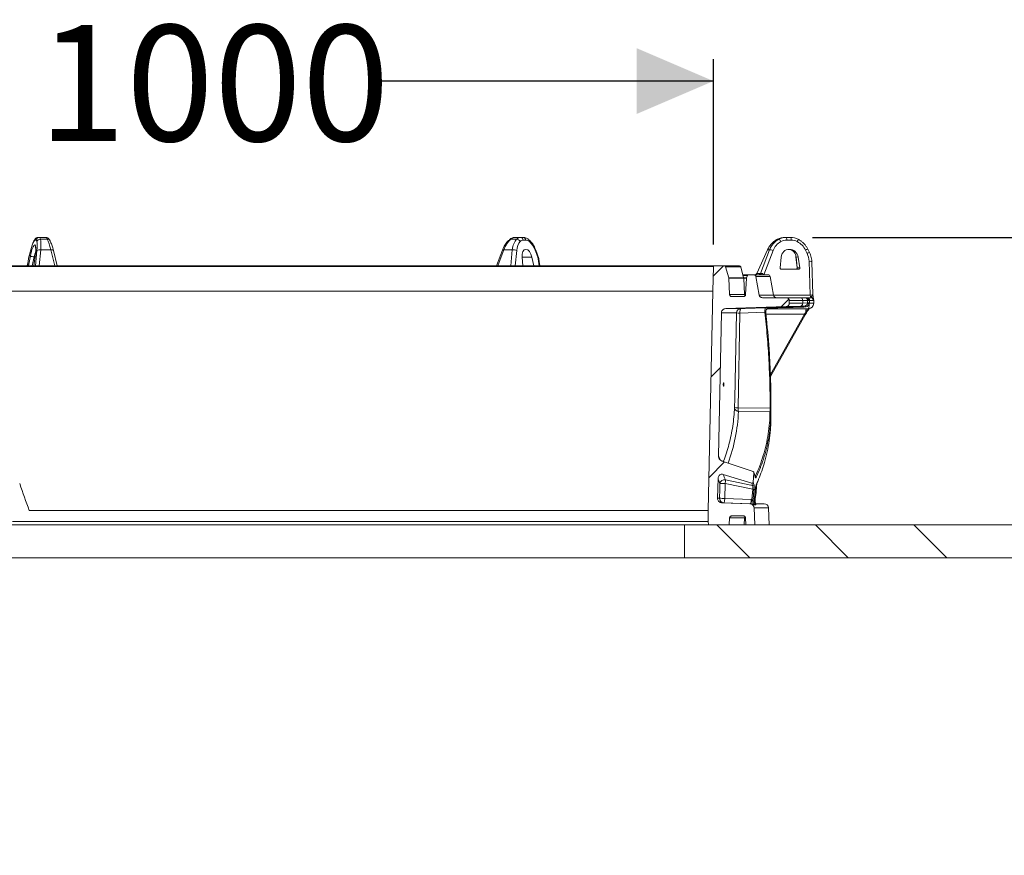
# Model space of a CAD drawing. Units: millimetres. Extents: x 165 to 5769, y 884 to 3793.
# Drawn here: x 1312 to 2210, y 3031 to 3793 of the extents above; entities that cross this region are included whole.
import ezdxf

# ---------------------------------------------------------------- set-up
doc = ezdxf.new("R2010")
doc.units = ezdxf.units.MM
doc.header["$LTSCALE"] = 20
doc.layers.add('MAßLINIE_MAßZEICHNUNGEN', color=7, linetype='Continuous')
doc.styles.add('SLDTEXTSTYLE0', font='TXT', dxfattribs={"width": 0.7})
doc.dimstyles.new('SLDDIMSTYLE0', dxfattribs={"dimtxt": 105.833333, "dimasz": 70, "dimexe": 0, "dimexo": 0.0625, "dimgap": 26.458333, "dimtad": 0, "dimdec": 0, "dimrnd": 1e-09, "dimzin": 12, "dimdsep": 46, "dimtxsty": 'SLDTEXTSTYLE0', "dimsah": 1, "dimcen": 0.09, "dimadec": 0, "dimazin": 3, "dimtfac": 1, "dimtdec": 0, "dimtofl": 0, "dimtmove": 0, "dimatfit": 3, "dimfxl": 0, "dimfrac": 2, "dimtolj": 1, "dimtzin": 12, "dimarcsym": 0})

# ---------------------------------------------------------------- blocks, each defined once
blk = doc.blocks.new('SW_HATCH_0')
at = {"color": 0, "linetype": 'Continuous', "lineweight": 18}
for p, q in [((1177.11, 279.08), (1186.55, 288.53)), ((1239.11, 251.28), (1246.07, 258.24)), ((1175.15, 187.32), (1183.55, 195.72)), ((1173.26, 95.63), (1187.39, 109.76)), ((1210.47, 22.32), (1180.47, 52.32)), ((1300.27, 22.32), (1270.27, 52.32)), ((1390.08, 22.32), (1360.08, 52.32))]:
    blk.add_line(p, q, dxfattribs=at)
blk = doc.blocks.new('_D_6')
at = {"layer": 'MAßLINIE_MAßZEICHNUNGEN', "color": 7}
for p, q in [((941.35, 3587.75), (941.35, 3756.84)), ((1944.44, 3587.75), (1944.44, 3756.84)), ((941.35, 3736.84), (1177.15, 3736.84)), ((1944.44, 3736.84), (1636.61, 3736.84))]:
    blk.add_line(p, q, dxfattribs=at)
for points in [[(941.35, 3736.84), (1011.35, 3706.84), (1011.35, 3766.84)], [(1944.44, 3736.84), (1874.44, 3766.84), (1874.44, 3706.84)]]:
    blk.add_solid(points, dxfattribs=at)
at = {"layer": 'MAßLINIE_MAßZEICHNUNGEN', "color": 7, "char_height": 105.833, "attachment_point": 1, "style": 'SLDTEXTSTYLE0'}
for s, insert in [('%%c', (1177.15, 3787.91)), ('1000', (1328.71, 3787.91))]:
    blk.add_mtext(s, dxfattribs=dict(at, insert=insert))
blk = doc.blocks.new('_D_7')
at = {"layer": 'MAßLINIE_MAßZEICHNUNGEN', "color": 7}
for p, q in [((2034.84, 3594.24), (2955.2, 3594.24)), ((2935.2, 3594.24), (2935.2, 2511.78)), ((2935.2, 1172.03), (2935.2, 2195.45)), ((2408.12, 1172.03), (2955.2, 1172.03))]:
    blk.add_line(p, q, dxfattribs=at)
for points in [[(2935.2, 3594.24), (2905.2, 3524.24), (2965.2, 3524.24)], [(2935.2, 1172.03), (2965.2, 1242.03), (2905.2, 1242.03)]]:
    blk.add_solid(points, dxfattribs=at)
at = {"layer": 'MAßLINIE_MAßZEICHNUNGEN', "color": 7, "insert": (2878.54, 2195.45), "char_height": 105.833, "attachment_point": 1, "rotation": 90, "style": 'SLDTEXTSTYLE0'}
blk.add_mtext('2422', dxfattribs=at)

msp = doc.modelspace()

# ---------------------------------------------------------------- linework, layer by layer
at = {"color": 7, "linetype": 'Continuous', "lineweight": 18}
for p, q in [((1326.79, 3591.76), (1326.01, 3591.76)), ((1328.91, 3594.24), (1329.69, 3594.24)), ((1329.69, 3594.24), (1335.55, 3594.24)), ((1337.09, 3592.57), (1330.78, 3592.57)), ((1764.9, 3592.57), (1759.57, 3592.57)), ((1763.6, 3594.24), (1768.55, 3594.24)), ((1768.55, 3594.24), (1770.86, 3594.24)), ((1773.31, 3591.76), (1771, 3591.76)), ((2004.09, 3592.57), (2002.86, 3592.57)), ((2009.65, 3594.24), (2010.79, 3594.24)), ((2010.79, 3594.24), (2014.84, 3594.24)), ((2015.4, 3591.76), (2011.35, 3591.76)), ((2021.65, 3592.57), (2021.63, 3592.57)), ((1321.98, 3582.97), (1321.17, 3579.85)), ((1321.99, 3582.73), (1321.17, 3579.61)), ((1326.36, 3568.24), (1327.65, 3582.2)), ((1331.07, 3582.86), (1329.73, 3568.24)), ((1340.24, 3582.86), (1331.07, 3582.86)), ((1343.95, 3568.24), (1340.24, 3582.86)), ((1346.22, 3568.24), (1342.62, 3582.42)), ((1752.07, 3582.76), (1746.5, 3568.24)), ((1753.32, 3582.86), (1747.72, 3568.24)), ((1761.06, 3582.86), (1753.32, 3582.86)), ((1759.73, 3568.24), (1761.06, 3582.86)), ((1765.06, 3582.2), (1763.78, 3568.24)), ((1783.1, 3579.61), (1781.83, 3582.73)), ((1783.43, 3580.22), (1782.16, 3583.34)), ((1993.71, 3582.92), (1984.03, 3561.41)), ((1993.73, 3582.86), (1984.09, 3561.45)), ((1987.32, 3561.45), (1995.51, 3582.86)), ((1998.79, 3582.2), (1990.37, 3560.24)), ((1993.73, 3582.86), (1993.71, 3582.92)), ((1995.51, 3582.86), (1993.73, 3582.86)), ((2029.89, 3579.61), (2028.36, 3582.73)), ((2032.02, 3580.42), (2030.49, 3583.53)), ((1319.86, 3568.24), (1321.67, 3577.3)), ((1324.98, 3576.38), (1323.35, 3568.24)), ((1326.06, 3577.21), (1324.75, 3568.24)), ((1326.13, 3577.3), (1324.81, 3568.24)), ((1324.98, 3576.38), (1325.94, 3576.38)), ((1326.13, 3577.3), (1326.06, 3577.21)), ((1769.95, 3576.36), (1778.87, 3576.29)), ((1769.95, 3576.29), (1770.58, 3568.24)), ((1780.6, 3568.24), (1778.87, 3576.29)), ((2006.07, 3576.29), (2005.21, 3566.37)), ((2019.68, 3576.46), (2020.73, 3566.45)), ((2019.68, 3576.46), (2019.72, 3576.38)), ((2019.72, 3576.38), (2021.73, 3576.29)), ((2019.72, 3576.38), (2020.77, 3566.37)), ((2023.25, 3566.37), (2021.73, 3576.29)), ((940.82, 3568.24), (1944.96, 3568.24)), ((1944.46, 3567.75), (941.21, 3567.75)), ((1319.57, 3572.42), (1318.84, 3568.24)), ((1319.62, 3572.43), (1318.9, 3568.24)), ((1319.57, 3572.42), (1319.62, 3572.43)), ((1785.66, 3568.24), (1785.04, 3572.43)), ((1786.16, 3568.24), (1785.56, 3572.34)), ((1943.86, 3545.24), (1944.44, 3567.75)), ((1944.96, 3568.24), (1954.54, 3568.24)), ((1954.54, 3568.24), (1968.29, 3568.24)), ((1955.54, 3567.5), (1958.3, 3557.44)), ((1969.26, 3567.5), (1955.54, 3567.5)), ((1971.95, 3557.44), (1969.26, 3567.5)), ((2006.23, 3565.24), (2022.3, 3565.24)), ((2020.77, 3566.37), (2020.73, 3566.45)), ((2020.77, 3566.37), (2023.25, 3566.37)), ((2032.73, 3541.72), (2031.69, 3572.43)), ((2035.13, 3542.14), (2034.13, 3572.01)), ((1958.37, 3557.03), (1958.3, 3557.44)), ((1958.3, 3557.44), (1971.95, 3557.44)), ((1958.37, 3557.03), (1959.17, 3542.13)), ((1972.02, 3557.03), (1958.37, 3557.03)), ((1971.2, 3560.24), (1976.38, 3560.24)), ((1975.57, 3559.58), (1971.38, 3559.58)), ((1971.93, 3557.52), (1974.66, 3557.52)), ((1972.8, 3542.13), (1972.02, 3557.03)), ((1974.67, 3556.94), (1972.02, 3556.94)), ((1973.73, 3542.13), (1974.53, 3556.94)), ((1974.65, 3557.52), (1974.53, 3556.94)), ((1974.65, 3557.52), (1975.42, 3559.58)), ((1976.38, 3560.24), (1981.13, 3560.24)), ((1981.13, 3560.24), (1994.22, 3560.24)), ((1983.15, 3558.58), (1986.2, 3541.72)), ((1996.19, 3558.58), (1983.15, 3558.58)), ((1984.09, 3561.45), (1987.32, 3561.45)), ((1999.16, 3541.72), (1996.19, 3558.58)), ((941.91, 3545.24), (1944, 3545.24)), ((1939.75, 3345.24), (1943.86, 3545.24)), ((1959.17, 3542.13), (1972.8, 3542.13)), ((1961.22, 3540.24), (1971.69, 3540.24)), ((1972.8, 3542.13), (1973.77, 3542.13)), ((1986.2, 3541.72), (1999.16, 3541.72)), ((1989.22, 3539.24), (2010.98, 3539.24)), ((1999.16, 3541.72), (2032.73, 3541.72)), ((2010.98, 3539.24), (2023.4, 3539.24)), ((2023.4, 3539.24), (2028.16, 3539.24)), ((2028.16, 3539.24), (2030.09, 3539.24)), ((2030.09, 3539.24), (2031.39, 3539.24)), ((2035.81, 3534.24), (2035.81, 3537.22)), ((2010.58, 3531.14), (1955.64, 3529.26)), ((1955.64, 3529.26), (1969.3, 3529.26)), ((2030.81, 3529.24), (1993.51, 3529.24)), ((1995.72, 3530.18), (2023, 3531.14)), ((2023, 3531.14), (2010.58, 3531.14)), ((2013.54, 3536.74), (2013.54, 3534.13)), ((2025.9, 3536.74), (2013.54, 3536.74)), ((2013.54, 3534.13), (2025.9, 3534.13)), ((2026.17, 3531.5), (2024.13, 3531.41)), ((2025.9, 3534.13), (2025.9, 3536.74)), ((2030.18, 3536.74), (2025.9, 3536.74)), ((2025.9, 3534.39), (2030.18, 3534.57)), ((2029.99, 3533.64), (2030.17, 3534.4)), ((2030.17, 3534.4), (2030.18, 3534.57)), ((2030.18, 3534.57), (2030.18, 3536.74)), ((2031.24, 3536.74), (2030.18, 3536.74)), ((2031.93, 3534.57), (2030.18, 3534.57)), ((2031.93, 3536.74), (2031.24, 3536.74)), ((2031.93, 3534.24), (2031.75, 3533.28)), ((2031.93, 3536.74), (2031.93, 3534.57)), ((2031.93, 3534.57), (2031.93, 3534.24)), ((2031.93, 3534.24), (2035.81, 3534.24)), ((1951.68, 3525.34), (1949, 3395.14)), ((1965.44, 3525.34), (1951.68, 3525.34)), ((1968.6, 3525.26), (1966.87, 3438.91)), ((1991.3, 3526.05), (1968.6, 3525.26)), ((2027.45, 3524.24), (1992.29, 3524.24)), ((1996.29, 3469.08), (2027.45, 3524.24)), ((1996.37, 3467.54), (2028.11, 3523.74)), ((1966.87, 3438.91), (1996.1, 3438.61)), ((1995.98, 3435.15), (1967.25, 3435.45)), ((1949, 3395.14), (1950.4, 3391.51)), ((1952.28, 3390.22), (1980.54, 3380.62)), ((1979.4, 3370.17), (1953.35, 3378.14)), ((1980.6, 3371.06), (1981.33, 3379.35)), ((1982.33, 3376.55), (1982.61, 3376.48)), ((1986.35, 3382.33), (1983.48, 3375.53)), ((1948.58, 3374.33), (1948.2, 3356.3)), ((1955.02, 3369.72), (1954.76, 3356.22)), ((1980.23, 3364.52), (1955.02, 3369.72)), ((1955.29, 3373.19), (1980.04, 3368.08)), ((1980.04, 3368.08), (1979.4, 3370.17)), ((1980.6, 3371.06), (1981.28, 3368.85)), ((1981.79, 3355.34), (1982.89, 3366.3)), ((1979.27, 3355.34), (1980.23, 3364.52)), ((1948.2, 3356.3), (1950.06, 3356.3)), ((1952.17, 3352.23), (1977.5, 3351.36)), ((1953.83, 3352.23), (1952.17, 3352.23)), ((1954.76, 3356.22), (1978.96, 3355.36)), ((1977.5, 3351.36), (1978.02, 3351.36)), ((1978.18, 3351.36), (1978.02, 3351.36)), ((1978.96, 3355.36), (1979.27, 3355.34)), ((1980.28, 3353.77), (1981.48, 3353.77)), ((1982.75, 3350.34), (1981.55, 3350.34)), ((1981.65, 3355.35), (1981.79, 3355.34)), ((1990.67, 3351.36), (1981.91, 3351.67)), ((1982.21, 3351.36), (1990.67, 3351.36)), ((1320.61, 3345.24), (1939.75, 3345.24)), ((1939.75, 3335.24), (1939.75, 3345.24)), ((1971.69, 3340.24), (1961.22, 3340.24)), ((1981.45, 3347.58), (1982.28, 3332.03)), ((1994.52, 3347.58), (1981.45, 3347.58)), ((1995.34, 3332.03), (1994.52, 3347.58)), ((1918.13, 3332.03), (967.67, 3332.03)), ((1305.51, 3335.24), (1939.75, 3335.24)), ((1918.13, 3332.03), (1918.13, 3302.03)), ((2408.11, 3332.03), (1918.13, 3332.03)), ((1939.83, 3332.03), (1939.75, 3335.24)), ((1939.83, 3332.03), (1958.83, 3332.03)), ((1959.17, 3338.34), (1958.83, 3332.03)), ((1972.8, 3338.34), (1959.17, 3338.34)), ((1972.47, 3332.03), (1972.8, 3338.34)), ((1973.88, 3338.34), (1972.8, 3338.34)), ((1974.07, 3332.03), (1973.73, 3338.34)), ((1974.07, 3332.03), (1982.28, 3332.03)), ((1918.13, 3302.03), (967.67, 3302.03)), ((2408.11, 3302.03), (1918.13, 3302.03))]:
    msp.add_line(p, q, dxfattribs=at)
at = {"color": 7, "linetype": 'Continuous', "lineweight": 18, "flags": 128}
for points in [[(1321.98, 3582.97), (1321.98, 3582.95), (1321.99, 3582.73)], [(1342.62, 3582.42), (1342.53, 3582.59), (1342.34, 3582.73), (1342.05, 3582.84), (1341.69, 3582.91), (1341.25, 3582.94), (1340.76, 3582.92), (1340.24, 3582.86)], [(1753.32, 3582.86), (1752.91, 3582.92), (1752.57, 3582.94), (1752.31, 3582.91), (1752.14, 3582.84), (1752.07, 3582.76)], [(1781.83, 3582.73), (1782.04, 3582.95), (1782.16, 3583.15), (1782.17, 3583.31), (1782.16, 3583.34)], [(1321.17, 3579.85), (1321.16, 3579.83), (1321.17, 3579.61)], [(1783.1, 3579.61), (1783.31, 3579.83), (1783.42, 3580.03), (1783.44, 3580.19), (1783.43, 3580.22)], [(2031.24, 3536.74), (2031.21, 3537.22), (2031.15, 3537.69), (2031.04, 3538.13), (2030.9, 3538.5), (2030.73, 3538.81), (2030.53, 3539.05), (2030.31, 3539.19), (2030.09, 3539.24)], [(1969.3, 3529.26), (1969.14, 3529.18), (1968.99, 3528.95), (1968.86, 3528.58), (1968.75, 3528.08), (1968.67, 3527.48), (1968.62, 3526.79), (1968.59, 3526.04), (1968.6, 3525.26)], [(1969.3, 3529.26), (1973.32, 3529.4), (1991.99, 3530.05)], [(1991.3, 3526.05), (1991.29, 3526.83), (1991.31, 3527.58), (1991.36, 3528.27), (1991.44, 3528.87), (1991.55, 3529.37), (1991.68, 3529.74), (1991.83, 3529.97), (1991.99, 3530.05)], [(2029.52, 3529.24), (2029.35, 3529.17), (2029.19, 3528.99), (2029.04, 3528.69), (2028.9, 3528.27), (2028.78, 3527.76), (2028.67, 3527.16), (2028.59, 3526.49), (2028.53, 3525.76)], [(2030.81, 3529.24), (2030.97, 3529.31), (2031.13, 3529.53), (2031.28, 3529.89), (2031.42, 3530.38), (2031.53, 3530.98), (2031.63, 3531.68), (2031.7, 3532.46), (2031.75, 3533.28)], [(1963.7, 3438.99), (1963.86, 3446.99), (1964.51, 3478.98), (1965.44, 3525.34)], [(2028.53, 3525.76), (2028.67, 3525.68), (2028.8, 3525.62), (2028.92, 3525.57), (2029.02, 3525.54), (2029.09, 3525.52), (2029.15, 3525.52), (2029.18, 3525.53), (2029.18, 3525.56)], [(1950.06, 3356.3), (1950.21, 3364.3), (1950.32, 3369.8)], [(1983.46, 3368.5), (1983.52, 3368.67), (1983.54, 3368.85)], [(1982.62, 3364.42), (1982.62, 3364.42), (1982.6, 3364.42)], [(1954.76, 3356.22), (1954.72, 3355.44), (1954.65, 3354.69), (1954.55, 3354), (1954.43, 3353.4), (1954.29, 3352.9), (1954.14, 3352.53), (1953.98, 3352.3), (1953.83, 3352.23)], [(1978.02, 3351.36), (1970.19, 3351.64), (1953.83, 3352.23)], [(1978.02, 3351.36), (1978.18, 3351.44), (1978.34, 3351.67), (1978.49, 3352.04), (1978.63, 3352.54), (1978.75, 3353.14), (1978.84, 3353.83), (1978.91, 3354.58), (1978.96, 3355.36)], [(1978.18, 3351.36), (1978.34, 3351.43), (1978.51, 3351.66), (1978.67, 3352.03), (1978.83, 3352.53), (1978.97, 3353.13), (1979.1, 3353.82), (1979.2, 3354.57), (1979.27, 3355.34)]]:
    msp.add_lwpolyline(points, dxfattribs=at)
at = {"color": 7, "linetype": 'Continuous', "lineweight": 18}
for centre, radius, start, end in [((1326.96, 3590.27), 2.24, 151.60952, 176.08855), ((1328.93, 3591.28), 2.96, 90.41461, 170.63376), ((1329.72, 3591.28), 2.96, 90.41575, 170.63221), ((1330.58, 3589.46), 3.12, 86.37847, 161.93791), ((1337.29, 3590.05), 2.53, 30.27291, 94.49972), ((1759.44, 3590.97), 1.6, 85.31238, 128.18817), ((1764.86, 3589.01), 3.56, 23.36243, 89.24495), ((1768.33, 3591.57), 2.67, 3.98549, 85.32319), ((1770.64, 3591.57), 2.67, 3.98398, 85.3242), ((1774.74, 3590.85), 1.88, 346.95399, 47.32157), ((2002.28, 3589.04), 3.97, 20.46984, 62.96101), ((2007.87, 3592.27), 3.52, 351.63926, 33.98237), ((2011.92, 3592.27), 3.52, 351.63926, 33.98237), ((2016.17, 3593.42), 5.55, 327.33679, 351.2066), ((1330.01, 3579.09), 3.91, 74.30472, 127.21835), ((1762.13, 3576.81), 6.14, 61.48374, 99.98914), ((1996.08, 3577.17), 5.71, 61.76075, 95.73872), ((2031.51, 3577.58), 6.04, 99.78759, 121.51261), ((1326.68, 3589.04), 12.77, 246.87657, 262.34085), ((2033.04, 3574.47), 6.04, 99.78715, 121.51342), ((1785.19, 3571.72), 0.726, 59.24086, 101.72662), ((1968.29, 3567.24), 1, 15, 90), ((2032.4, 3569.24), 3.26, 57.98366, 102.44697), ((1970.02, 3556.92), 2, 3, 15), ((1982.2, 3562.24), 2, 270, 336.28055), ((1982.28, 3562.2), 1.96, 270.26527, 337.71716), ((1985.5, 3562.2), 1.96, 270.26419, 337.71824), ((1987, 3561.58), 1.37, 281.03212, 354.08329), ((1994.22, 3558.24), 2, 10, 90), ((1974.8, 3542.24), 2, 183, 218.908), ((2002.12, 3542.24), 3, 190, 270), ((2023.4, 3536.74), 2.5, 0, 90), ((2027.89, 3536.95), 2.3, 354.62336, 83.35184), ((2028.48, 3537.3), 3.5, 350.82624, 33.7202), ((2038.11, 3541.45), 5.39, 177.20636, 203.40452), ((2032.67, 3536.72), 2.64, 3.39574, 79.25645), ((2033.63, 3537.47), 2.15, 21.21468, 88.58617), ((2038.13, 3542.24), 3, 181.77519, 183.85491), ((1969.44, 3525.26), 4, 92.00088, 178.85866), ((1996.1, 3526.19), 4, 92.00214, 186.42114), ((2022.9, 3534.13), 3, 272, 0), ((2026.93, 3530.76), 1.06, 135.73345, 185.79838), ((2028.5, 3521.73), 12, 74.30965, 82.89143), ((2039.14, 3619.89), 85.95, 264.00946, 265.18609), ((2030.81, 3534.24), 5, 270, 0), ((1971.56, 3704.75), 179.51, 268.04544, 269.05666), ((2026.8, 3522.67), 1.69, 39.30936, 67.53237), ((1967.45, 3439.19), 3.75, 183.08991, 266.99408), ((1969.86, 3620.45), 181.56, 268.05546, 269.05522), ((1978.45, 3438.44), 11.59, 177.64392, 194.92965), ((1995.72, 3224.98), 213.63, 89.68683, 89.89926), ((1995.95, 3434.23), 0.926, 3.18174, 87.67512), ((1236.9, 3440.75), 760, 358.97012, 359.52081), ((1981.8, 3375.68), 0.787, 348.98527, 18.42835), ((1982.44, 3375.45), 1.05, 4.34279, 80.16084), ((1954.54, 3368.94), 4.31, 80.04724, 168.4842), ((1944.81, 2906.71), 463.13, 88.7362, 89.31821), ((1944.32, 3372.28), 11.01, 346.58259, 4.73689), ((1980.25, 3369.12), 1.07, 258.83007, 344.99452), ((1982.71, 3386.61), 22.23, 263.59208, 266.62792), ((1954.01, 3356.18), 3.96, 178.24264, 267.26899), ((1944.55, 2893.23), 463.11, 88.73619, 89.31822), ((1984.3, 3353.31), 4.05, 173.43952, 227.2248), ((1985.49, 3353.31), 4.04, 173.43792, 227.3099), ((1991.43, 3354.02), 9.74, 172.22243, 193.98274), ((1990.53, 3347.37), 4, 3, 88), ((1974.8, 3338.24), 2, 140.51075, 177)]:
    msp.add_arc(centre, radius, start, end, dxfattribs=at)
for centre, major_axis, ratio, start_param, end_param in [((1323.93, 3579.76), (2.15, 11.99), 0.185062, 0.033192, 0.509074), ((1324.72, 3579.76), (2.15, 11.99), 0.185062, 5.840495, 6.316377), ((1327.62, 3579.24), (2.15, 14.99), 0.187089, 5.834162, 6.310044), ((1326.53, 3575.24), (2.96, 19.49), 0.186657, 5.142154, 5.835643), ((1337.63, 3579.24), (-2.15, 14.99), 0.187089, 5.780444, 6.256327), ((1337.93, 3575.24), (-2.96, 19.49), 0.186657, 5.085475, 5.778963), ((1762.42, 3575.24), (3.46, 19.41), 0.547132, 0.573084, 1.266572), ((1761.85, 3579.24), (2.52, 14.94), 0.548376, 0.09223, 0.568113), ((1772.04, 3575.24), (-3.46, 19.41), 0.547132, 0.37868, 1.072169), ((1770.3, 3579.24), (-2.52, 14.94), 0.548376, 6.190955, 6.666837), ((1772.75, 3579.76), (-2.5, 11.92), 0.54255, 6.169821, 6.645703), ((1775.06, 3579.76), (-2.5, 11.92), 0.54255, 5.693939, 6.169821), ((2011.13, 3575.24), (9.53, 17.19), 0.966382, 0.967541, 1.661029), ((2013.35, 3575.24), (-9.53, 17.19), 0.966382, 6.267409, 6.960897), ((2009.25, 3579.24), (7.15, 13.31), 0.967644, 0.47913, 0.955012), ((2011.19, 3579.24), (-7.15, 13.31), 0.967644, 5.804055, 6.279938), ((2011.76, 3579.76), (-6.27, 10.37), 0.96205, 5.756191, 6.232073), ((2015.24, 3579.24), (-7.15, 13.31), 0.967644, 5.328173, 5.804055), ((2015.8, 3579.76), (-6.27, 10.37), 0.96205, 5.280308, 5.756191), ((1323.61, 3575.65), (2.12, 11.8), 0.185054, 4.885636, 7.747116), ((1323.63, 3575.76), (2.96, 16.49), 0.185062, 0.509074, 1.167656), ((1323.63, 3575.76), (2.96, 16.49), 0.185062, 5.147007, 5.840495), ((1774.49, 3575.76), (-3.44, 16.39), 0.54255, 0.362518, 1.056006), ((1774.56, 3575.31), (-1.68, 7.99), 0.542527, 4.720766, 7.618894), ((1774.49, 3575.76), (-3.44, 16.39), 0.54255, 5.035357, 5.693939), ((2013.91, 3575.76), (-8.63, 14.26), 0.96205, 6.232073, 6.925561), ((2013.93, 3575.31), (-4.2, 6.95), 0.962029, 4.307606, 7.205735), ((2013.91, 3575.76), (-8.63, 14.26), 0.96205, 4.621727, 5.280308), ((1322.87, 3572.43), (3.05, 16.99), 0.185062, 1.167656, 1.603988), ((1775.54, 3572.43), (-3.54, 16.89), 0.54255, 4.599025, 5.035357), ((2015.01, 3572.43), (-8.89, 14.69), 0.96205, 4.185394, 4.621727), ((2006.19, 3566.24), (-0.579, 0.833), 0.954621, 0.854558, 2.556074), ((2019.8, 3566.24), (0.602, 0.841), 0.898054, 3.712617, 5.414132), ((2022.28, 3566.24), (-0.472, 0.889), 0.970374, 2.66575, 4.367265), ((1987.69, 3562.24), (3.66, 0.83), 0.035659, 2.937598, 3.114783), ((1990.77, 3562.24), (3.49, 0.74), 0.108809, 3.252577, 3.925459), ((2032.13, 3542.24), (3.01, -0.11), 0.169667, 4.919019, 6.296177), ((2028.39, 3524.24), (3.46, 4.98), 0.127444, 1.349603, 1.65906), ((2029.24, 3523.74), (3.47, 5.98), 0.143702, 1.344601, 1.654057), ((1441.08, 3512.05), (523.58, -98.52), 0.549492, 6.194222, 6.35849), ((1440.74, 3478.27), (518.08, -201.92), 0.4377, 0.37413, 0.391478), ((1442.9, 3533.69), (-482.58, 1402.77), 0.119799, 1.646702, 1.66424)]:
    msp.add_ellipse(centre, major_axis=major_axis, ratio=ratio, start_param=start_param, end_param=end_param, dxfattribs=at)
for points, knots in [([(1324.99, 3591.34), (1324.87, 3591.1), (1324.5, 3590.39), (1323.91, 3589.02), (1323.23, 3587.18), (1322.58, 3585.17), (1322.18, 3583.71), (1321.98, 3582.97)], [0, 0, 0, 0, 0.111187, 0.345296, 0.566926, 0.781581, 1, 1, 1, 1]), ([(1328.91, 3594.24), (1328.57, 3594.21), (1327.92, 3594.15), (1327.09, 3593.76), (1326.42, 3593.27), (1325.83, 3592.65), (1325.37, 3592), (1325.1, 3591.52), (1324.99, 3591.34)], [0, 0, 0, 0, 0.163935, 0.31309, 0.467924, 0.642796, 0.862936, 1, 1, 1, 1]), ([(1339.47, 3591.34), (1339.35, 3591.54), (1339.05, 3592.07), (1338.55, 3592.75), (1337.89, 3593.41), (1337.14, 3593.9), (1336.33, 3594.19), (1335.78, 3594.22), (1335.55, 3594.24)], [0, 0, 0, 0, 0.151644, 0.394305, 0.570626, 0.734796, 0.890111, 1, 1, 1, 1]), ([(1342.62, 3582.42), (1342.52, 3582.8), (1342.23, 3583.91), (1341.73, 3585.64), (1341.11, 3587.55), (1340.45, 3589.27), (1339.91, 3590.5), (1339.57, 3591.14), (1339.47, 3591.34)], [0, 0, 0, 0, 0.1040032, 0.3030738, 0.5032212, 0.7056425, 0.9125542, 1, 1, 1, 1]), ([(1758.44, 3592.23), (1758.17, 3591.99), (1757.38, 3591.32), (1756.16, 3590.01), (1754.84, 3588.25), (1753.65, 3586.27), (1752.73, 3584.42), (1752.25, 3583.21), (1752.07, 3582.76)], [0, 0, 0, 0, 0.1059192, 0.2993572, 0.494082, 0.6893383, 0.8843051, 1, 1, 1, 1]), ([(1763.6, 3594.24), (1763.27, 3594.22), (1762.45, 3594.18), (1761.16, 3593.84), (1759.76, 3593.21), (1758.89, 3592.56), (1758.44, 3592.23)], [0, 0, 0, 0, 0.1831938, 0.4445804, 0.7123934, 1, 1, 1, 1]), ([(1776.02, 3592.23), (1775.75, 3592.44), (1775.06, 3592.97), (1773.87, 3593.62), (1772.48, 3594.09), (1771.46, 3594.23), (1770.92, 3594.24), (1770.86, 3594.24)], [0, 0, 0, 0, 0.172059, 0.447946, 0.710649, 0.963288, 1, 1, 1, 1]), ([(1782.16, 3583.34), (1782, 3583.74), (1781.51, 3584.88), (1780.59, 3586.67), (1779.37, 3588.62), (1778, 3590.36), (1776.86, 3591.53), (1776.18, 3592.1), (1776.02, 3592.23)], [0, 0, 0, 0, 0.109038, 0.31433, 0.520554, 0.727937, 0.936521, 1, 1, 1, 1]), ([(2002.83, 3592.57), (2002.42, 3592.35), (2001.29, 3591.73), (1999.54, 3590.5), (1997.69, 3588.84), (1996.06, 3586.94), (1994.71, 3584.96), (1994.02, 3583.56), (1993.71, 3582.92)], [0, 0, 0, 0, 0.103912, 0.287109, 0.470793, 0.654996, 0.839673, 1, 1, 1, 1]), ([(2030.49, 3583.53), (2030.27, 3583.95), (2029.67, 3585.11), (2028.47, 3586.89), (2026.84, 3588.79), (2024.98, 3590.47), (2023.23, 3591.71), (2022.07, 3592.34), (2021.65, 3592.57)], [0, 0, 0, 0, 0.110457, 0.305234, 0.499728, 0.693802, 0.887434, 1, 1, 1, 1]), ([(1326.38, 3585.22), (1326.38, 3585.21), (1326.39, 3585.17), (1326.47, 3584.8), (1326.53, 3584.16), (1326.56, 3583.21), (1326.54, 3581.98), (1326.45, 3580.51), (1326.29, 3578.9), (1326.14, 3577.76), (1326.06, 3577.21)], [0, 0, 0, 0, 0.079371, 0.178454, 0.293175, 0.42187, 0.561041, 0.707232, 0.857835, 1, 1, 1, 1]), ([(2014.71, 3583.18), (2015.25, 3582.96), (2016.66, 3582.37), (2018.37, 3580.5), (2019.43, 3578.33), (2019.65, 3576.88), (2019.72, 3576.38)], [0, 0, 0, 0, 0.194884, 0.510347, 0.833625, 1, 1, 1, 1]), ([(2014.89, 3583.18), (2015.16, 3583.06), (2015.93, 3582.73), (2017.02, 3581.88), (2018.11, 3580.7), (2018.94, 3579.3), (2019.47, 3577.87), (2019.62, 3576.89), (2019.68, 3576.46)], [0, 0, 0, 0, 0.104709, 0.289744, 0.476308, 0.664029, 0.852358, 1, 1, 1, 1]), ([(1321.17, 3579.85), (1321.07, 3579.47), (1320.78, 3578.35), (1320.33, 3576.4), (1319.9, 3574.29), (1319.66, 3572.96), (1319.57, 3572.42)], [0, 0, 0, 0, 0.163846, 0.477011, 0.789746, 1, 1, 1, 1]), ([(1326.47, 3580.96), (1326.39, 3580.79), (1326.03, 3579.96), (1325.5, 3578.31), (1325.11, 3576.87), (1324.98, 3576.38)], [0, 0, 0, 0, 0.142259, 0.708553, 1, 1, 1, 1]), ([(1785.56, 3572.34), (1785.49, 3572.79), (1785.29, 3574.06), (1784.81, 3576.16), (1784.16, 3578.35), (1783.65, 3579.67), (1783.43, 3580.22)], [0, 0, 0, 0, 0.164088, 0.471893, 0.779823, 1, 1, 1, 1]), ([(2034.13, 3572.01), (2034.1, 3572.49), (2034.03, 3573.8), (2033.66, 3575.93), (2032.99, 3578.28), (2032.33, 3579.73), (2032.02, 3580.42)], [0, 0, 0, 0, 0.164293, 0.453849, 0.743518, 1, 1, 1, 1]), ([(1944.96, 3568.24), (1944.95, 3568.24), (1944.87, 3568.23), (1944.75, 3568.2), (1944.6, 3568.11), (1944.49, 3567.97), (1944.45, 3567.84), (1944.44, 3567.77), (1944.44, 3567.75)], [0, 0, 0, 0, 0.045073, 0.272015, 0.498293, 0.719954, 0.93595, 1, 1, 1, 1]), ([(1955.54, 3567.5), (1955.5, 3567.59), (1955.43, 3567.79), (1955.2, 3568.03), (1954.9, 3568.19), (1954.67, 3568.24), (1954.55, 3568.24), (1954.54, 3568.24)], [0, 0, 0, 0, 0.22275, 0.47418, 0.729819, 0.991883, 1, 1, 1, 1]), ([(2020.73, 3566.45), (2020.73, 3566.4), (2020.74, 3566.24), (2020.69, 3565.97), (2020.54, 3565.68), (2020.33, 3565.45), (2020.07, 3565.3), (2019.86, 3565.24), (2019.74, 3565.24), (2019.71, 3565.24)], [0, 0, 0, 0, 0.096164, 0.296643, 0.463165, 0.611984, 0.765873, 0.925803, 1, 1, 1, 1]), ([(1976.38, 3560.24), (1976.35, 3560.24), (1976.2, 3560.23), (1975.94, 3560.16), (1975.65, 3559.96), (1975.49, 3559.75), (1975.43, 3559.61), (1975.42, 3559.58)], [0, 0, 0, 0, 0.071963, 0.356971, 0.640862, 0.919749, 1, 1, 1, 1]), ([(1983.15, 3558.58), (1983.09, 3558.8), (1982.97, 3559.23), (1982.52, 3559.75), (1981.94, 3560.11), (1981.45, 3560.23), (1981.18, 3560.24), (1981.13, 3560.24)], [0, 0, 0, 0, 0.2358478, 0.4716277, 0.7108238, 0.9555675, 1, 1, 1, 1]), ([(1988.36, 3561.44), (1988.39, 3561.44), (1988.57, 3561.46), (1988.82, 3561.41), (1989.2, 3561.24), (1989.45, 3561.03), (1989.75, 3560.68), (1989.86, 3560.43), (1989.96, 3560.24)], [0, 0, 0, 0, 0.045557, 0.28109, 0.374212, 0.650693, 0.718909, 1, 1, 1, 1]), ([(1959.17, 3542.13), (1959.2, 3541.94), (1959.25, 3541.54), (1959.58, 3540.98), (1960.08, 3540.53), (1960.66, 3540.28), (1961.06, 3540.25), (1961.22, 3540.24)], [0, 0, 0, 0, 0.184283, 0.399062, 0.616379, 0.838981, 1, 1, 1, 1]), ([(1971.69, 3540.24), (1971.76, 3540.24), (1972.06, 3540.25), (1972.59, 3540.4), (1973.17, 3540.8), (1973.58, 3541.37), (1973.71, 3541.85), (1973.73, 3542.1), (1973.73, 3542.13)], [0, 0, 0, 0, 0.0679081, 0.298152, 0.5273143, 0.7521544, 0.9715807, 1, 1, 1, 1]), ([(1986.2, 3541.72), (1986.29, 3541.39), (1986.47, 3540.75), (1987.14, 3539.96), (1988.01, 3539.42), (1988.75, 3539.25), (1989.16, 3539.24), (1989.22, 3539.24)], [0, 0, 0, 0, 0.235977, 0.471867, 0.711172, 0.955891, 1, 1, 1, 1]), ([(2013.54, 3536.74), (2013.51, 3537.01), (2013.46, 3537.57), (2013.03, 3538.3), (2012.4, 3538.87), (2011.68, 3539.19), (2011.19, 3539.22), (2010.98, 3539.24)], [0, 0, 0, 0, 0.208967, 0.417894, 0.628814, 0.843967, 1, 1, 1, 1]), ([(2031.39, 3539.24), (2031.58, 3539.24), (2032.02, 3539.24), (2032.5, 3539.25), (2032.9, 3539.27), (2033.06, 3539.3), (2033.17, 3539.31)], [0, 0, 0, 0, 0.284785, 0.671225, 0.787623, 1, 1, 1, 1]), ([(2035.31, 3536.87), (2035.13, 3536.84), (2034.87, 3536.8), (2034.13, 3536.76), (2033.21, 3536.74), (2032.31, 3536.74), (2031.93, 3536.74)], [0, 0, 0, 0, 0.242925, 0.365611, 0.739849, 1, 1, 1, 1]), ([(2033.17, 3539.31), (2033.17, 3539.31), (2033.32, 3539.33), (2033.53, 3539.4), (2033.66, 3539.52), (2033.67, 3539.59), (2033.68, 3539.62)], [0, 0, 0, 0, 0.004382, 0.544659, 0.871424, 1, 1, 1, 1]), ([(2033.68, 3539.62), (2033.71, 3539.84), (2033.8, 3540.4), (2034.62, 3541.25), (2035.06, 3541.68), (2035.15, 3541.93), (2035.14, 3542.01), (2035.13, 3542.03)], [0, 0, 0, 0, 0.23317, 0.566374, 0.853331, 0.96552, 1, 1, 1, 1]), ([(2035.62, 3538.26), (2035.62, 3538.26), (2035.61, 3538.29), (2035.53, 3538.57), (2035.42, 3539.12), (2035.31, 3539.97), (2035.21, 3540.98), (2035.16, 3541.69), (2035.14, 3542.03)], [0, 0, 0, 0, 0.017113, 0.169731, 0.344898, 0.559525, 0.793836, 1, 1, 1, 1]), ([(2035.75, 3537.22), (2035.77, 3537.17), (2035.83, 3537), (2035.53, 3536.93), (2035.31, 3536.87)], [0, 0, 0, 0, 0.2661006, 1, 1, 1, 1]), ([(2035.79, 3537.22), (2035.79, 3537.3), (2035.82, 3537.61), (2035.73, 3537.97), (2035.64, 3538.21), (2035.62, 3538.24)], [0, 0, 0, 0, 0.217741, 0.874294, 1, 1, 1, 1]), ([(1955.64, 3529.26), (1955.17, 3529.2), (1954.24, 3529.08), (1953.01, 3528.32), (1952.12, 3527.24), (1951.73, 3526.18), (1951.69, 3525.54), (1951.68, 3525.34)], [0, 0, 0, 0, 0.2288196, 0.4587274, 0.6855114, 0.9063924, 1, 1, 1, 1]), ([(1991.99, 3530.05), (1992.53, 3530.07), (1993.62, 3530.11), (1994.87, 3530.15), (1995.6, 3530.18), (1995.7, 3530.18), (1995.72, 3530.18)], [0, 0, 0, 0, 0.314914, 0.629822, 0.944328, 1, 1, 1, 1]), ([(1994.23, 3529.75), (1994.28, 3529.77), (1994.48, 3529.89), (1994.85, 3530.02), (1995.27, 3530.12), (1995.56, 3530.17), (1995.74, 3530.18), (1995.78, 3530.18), (1995.79, 3530.18)], [0, 0, 0, 0, 0.102099, 0.434086, 0.699677, 0.890332, 0.983158, 1, 1, 1, 1]), ([(2025.87, 3530.65), (2022.95, 3530.59), (2012.58, 3530.36), (2002.19, 3530.13), (1994.73, 3529.96)], [0, 0, 0, 0, 0.28176, 1, 1, 1, 1]), ([(2010.58, 3531.14), (2010.93, 3531.18), (2011.62, 3531.27), (2012.53, 3531.84), (2013.2, 3532.64), (2013.5, 3533.46), (2013.53, 3533.96), (2013.54, 3534.13)], [0, 0, 0, 0, 0.224167, 0.449703, 0.672704, 0.891033, 1, 1, 1, 1]), ([(2031.75, 3533.28), (2031.73, 3533.24), (2031.52, 3532.8), (2030.91, 3532.04), (2029.61, 3531.23), (2027.86, 3530.75), (2026.55, 3530.69), (2025.87, 3530.65)], [0, 0, 0, 0, 0.022671, 0.214243, 0.420452, 0.69967, 1, 1, 1, 1]), ([(2026.17, 3531.5), (2026.63, 3531.53), (2027.38, 3531.58), (2028.28, 3531.85), (2028.94, 3532.19), (2029.52, 3532.68), (2029.85, 3533.27), (2029.97, 3533.6), (2029.99, 3533.64)], [0, 0, 0, 0, 0.316991, 0.513368, 0.582525, 0.77778, 0.975435, 1, 1, 1, 1]), ([(2028.53, 3525.76), (2028.7, 3525.98), (2029.25, 3526.68), (2030.2, 3527.79), (2031.13, 3528.73), (2031.59, 3529.26), (2031.69, 3529.38)], [0, 0, 0, 0, 0.163939, 0.523978, 0.891835, 1, 1, 1, 1]), ([(2031.88, 3529.44), (2031.84, 3529.39), (2031.48, 3528.93), (2030.74, 3527.92), (2029.87, 3526.65), (2029.35, 3525.83), (2029.18, 3525.56)], [0, 0, 0, 0, 0.0491287, 0.4345047, 0.8187347, 1, 1, 1, 1]), ([(1996.1, 3438.61), (1996.06, 3445.9), (1995.98, 3460.48), (1995.05, 3482.36), (1993.58, 3504.23), (1992.06, 3518.78), (1991.3, 3526.05)], [0, 0, 0, 0, 0.249566, 0.49913, 0.749564, 1, 1, 1, 1]), ([(1992.13, 3525.75), (1992.12, 3525.76), (1992.09, 3525.79), (1991.9, 3525.87), (1991.63, 3525.96), (1991.41, 3526.02), (1991.3, 3526.05)], [0, 0, 0, 0, 0.24787, 0.493805, 0.745486, 1, 1, 1, 1]), ([(1992.13, 3525.75), (1992.34, 3523.87), (1993.71, 3511.38), (1995.42, 3490.62), (1996.73, 3463.43), (1996.84, 3446.89), (1996.89, 3438.61)], [0, 0, 0, 0, 0.065011, 0.431567, 0.715623, 1, 1, 1, 1]), ([(1953.88, 3458.85), (1953.86, 3458.77), (1953.8, 3458.61), (1953.7, 3458.54), (1953.59, 3458.64), (1953.51, 3458.9), (1953.45, 3459.3), (1953.42, 3459.79), (1953.42, 3460.32), (1953.46, 3460.83), (1953.54, 3461.26), (1953.63, 3461.56), (1953.74, 3461.69), (1953.84, 3461.65), (1953.93, 3461.43), (1954, 3461.07), (1954.04, 3460.6), (1954.04, 3460.08), (1954.01, 3459.56), (1953.96, 3459.13), (1953.91, 3458.94), (1953.88, 3458.85)], [0, 0, 0, 0, 0.046581, 0.100182, 0.153733, 0.207282, 0.26088, 0.314577, 0.368381, 0.422204, 0.476034, 0.52977, 0.583407, 0.63696, 0.690492, 0.744081, 0.797754, 0.851527, 0.905367, 0.959178, 1, 1, 1, 1]), ([(1953.52, 3389.8), (1953.59, 3389.97), (1954.62, 3392.64), (1956.37, 3397.85), (1958.64, 3405.66), (1960.55, 3413.73), (1962.06, 3422.08), (1963.16, 3430.5), (1963.52, 3436.16), (1963.7, 3438.99)], [0, 0, 0, 0, 0.011058, 0.167378, 0.323791, 0.492619, 0.661449, 0.830724, 1, 1, 1, 1]), ([(1995.98, 3435.15), (1996, 3435.41), (1996.05, 3435.93), (1996.09, 3437.17), (1996.09, 3438.12), (1996.1, 3438.61)], [0, 0, 0, 0, 0.324688, 0.648268, 1, 1, 1, 1]), ([(1996.89, 3438.61), (1996.89, 3437.99), (1996.88, 3436.8), (1996.88, 3435.26), (1996.87, 3434.6), (1996.87, 3434.28)], [0, 0, 0, 0, 0.352768, 0.676472, 1, 1, 1, 1]), ([(1982.61, 3376.48), (1983.99, 3379.61), (1986.75, 3385.88), (1989.99, 3395.46), (1992.6, 3405.18), (1994.47, 3415.05), (1995.68, 3425.05), (1995.88, 3431.78), (1995.98, 3435.15)], [0, 0, 0, 0, 0.16572, 0.331492, 0.497213, 0.664792, 0.832422, 1, 1, 1, 1]), ([(1996.87, 3434.28), (1996.87, 3433.95), (1996.85, 3432.32), (1996.72, 3428.08), (1996.26, 3421.59), (1995.18, 3413.16), (1993.44, 3404.11), (1990.83, 3394.47), (1988.46, 3387.21), (1986.73, 3383.2), (1986.35, 3382.33)], [0, 0, 0, 0, 0.018393, 0.091966, 0.239123, 0.38639, 0.573218, 0.760046, 0.947783, 1, 1, 1, 1]), ([(1985.61, 3373.7), (1986.59, 3376.18), (1988.56, 3381.19), (1991.21, 3389.52), (1993.56, 3398.67), (1995.37, 3408.64), (1996.48, 3418.11), (1996.65, 3424.29), (1996.73, 3427.09)], [0, 0, 0, 0, 0.142783, 0.28833, 0.4738, 0.659271, 0.845635, 1, 1, 1, 1]), ([(1949, 3395.14), (1949.07, 3394.45), (1949.19, 3393.18), (1950.2, 3391.56), (1951.3, 3390.61), (1952.07, 3390.31), (1952.28, 3390.22)], [0, 0, 0, 0, 0.325088, 0.605035, 0.889371, 1, 1, 1, 1]), ([(1953.35, 3378.14), (1952.95, 3378.23), (1952.13, 3378.4), (1950.91, 3378.13), (1949.88, 3377.49), (1949.12, 3376.54), (1948.67, 3375.45), (1948.6, 3374.68), (1948.58, 3374.33)], [0, 0, 0, 0, 0.173318, 0.347154, 0.511368, 0.67492, 0.852036, 1, 1, 1, 1]), ([(1981.33, 3379.35), (1981.33, 3379.49), (1981.32, 3379.78), (1981.14, 3380.18), (1980.87, 3380.48), (1980.64, 3380.58), (1980.54, 3380.62)], [0, 0, 0, 0, 0.267802, 0.535151, 0.807928, 1, 1, 1, 1]), ([(1982.51, 3375.92), (1982.41, 3376.28), (1982.03, 3377.6), (1981.56, 3378.93), (1981.21, 3379.88)], [0, 0, 0, 0, 0.280768, 1, 1, 1, 1]), ([(1982.57, 3375.53), (1982.48, 3375.83), (1982.08, 3377.1), (1981.66, 3378.38), (1981.33, 3379.35)], [0, 0, 0, 0, 0.24043, 1, 1, 1, 1]), ([(1983.48, 3375.53), (1983.38, 3375.35), (1983.16, 3374.96), (1982.83, 3374.91), (1982.66, 3375.32), (1982.57, 3375.53)], [0, 0, 0, 0, 0.294077, 0.647076, 1, 1, 1, 1]), ([(1950.32, 3369.8), (1949.84, 3371.08), (1949.27, 3372.59), (1948.67, 3374.1), (1948.58, 3374.33)], [0, 0, 0, 0, 0.849757, 1, 1, 1, 1]), ([(1979.4, 3370.17), (1979.5, 3370.15), (1979.7, 3370.11), (1980, 3370.18), (1980.26, 3370.34), (1980.46, 3370.57), (1980.57, 3370.83), (1980.59, 3371), (1980.6, 3371.06)], [0, 0, 0, 0, 0.178042, 0.356485, 0.527926, 0.701989, 0.891508, 1, 1, 1, 1]), ([(1980.23, 3364.52), (1980.26, 3364.97), (1980.3, 3365.88), (1980.25, 3367.09), (1980.13, 3367.77), (1980.05, 3368.03), (1980.04, 3368.08)], [0, 0, 0, 0, 0.313309, 0.626485, 0.938959, 1, 1, 1, 1]), ([(1981.28, 3368.85), (1981.29, 3368.79), (1981.39, 3368.46), (1981.5, 3367.62), (1981.54, 3366.12), (1981.45, 3364.98), (1981.4, 3364.42)], [0, 0, 0, 0, 0.061127, 0.373813, 0.686953, 1, 1, 1, 1]), ([(1984.04, 3369.87), (1984.03, 3369.73), (1983.77, 3366.94), (1983.25, 3361.57), (1982.68, 3356.35), (1982.4, 3353.77)], [0, 0, 0, 0, 0.025446, 0.519746, 1, 1, 1, 1]), ([(1982.6, 3364.42), (1982.61, 3364.54), (1982.68, 3365.21), (1982.86, 3366.44), (1983.18, 3367.9), (1983.42, 3368.53), (1983.54, 3368.85)], [0, 0, 0, 0, 0.064932, 0.37721, 0.688561, 1, 1, 1, 1]), ([(1982.63, 3364.42), (1982.63, 3364.49), (1982.67, 3364.95), (1982.79, 3365.82), (1982.99, 3366.93), (1983.2, 3367.79), (1983.38, 3368.34), (1983.45, 3368.47), (1983.47, 3368.5)], [0, 0, 0, 0, 0.0377738, 0.2719768, 0.5050222, 0.7355105, 0.9346716, 1, 1, 1, 1]), ([(1983.5, 3368.66), (1983.62, 3368.93), (1984.36, 3370.5), (1984.99, 3372.09), (1985.51, 3373.42)], [0, 0, 0, 0, 0.166873, 1, 1, 1, 1]), ([(1983.54, 3368.85), (1983.68, 3369.16), (1984.37, 3370.73), (1985.1, 3372.34), (1985.6, 3373.65), (1985.61, 3373.7)], [0, 0, 0, 0, 0.194314, 0.971629, 1, 1, 1, 1]), ([(1981.4, 3364.42), (1981.34, 3363.76), (1981.01, 3360.44), (1980.63, 3356.89), (1980.3, 3354.01), (1980.28, 3353.77)], [0, 0, 0, 0, 0.186789, 0.93397, 1, 1, 1, 1]), ([(1981.48, 3353.77), (1981.75, 3356.23), (1982.14, 3359.78), (1982.49, 3363.33), (1982.6, 3364.42)], [0, 0, 0, 0, 0.693792, 1, 1, 1, 1]), ([(1948.2, 3356.3), (1948.24, 3355.86), (1948.31, 3354.98), (1948.96, 3353.79), (1949.95, 3352.87), (1951.08, 3352.34), (1951.85, 3352.26), (1952.17, 3352.23)], [0, 0, 0, 0, 0.209452, 0.418862, 0.630635, 0.847738, 1, 1, 1, 1]), ([(1981.45, 3347.58), (1981.39, 3347.95), (1981.28, 3348.76), (1980.63, 3349.88), (1979.62, 3350.78), (1978.51, 3351.27), (1977.78, 3351.34), (1977.5, 3351.36)], [0, 0, 0, 0, 0.1876416, 0.4080945, 0.6308337, 0.8586009, 1, 1, 1, 1]), ([(1981.55, 3350.34), (1981.43, 3350.36), (1981.17, 3350.4), (1980.55, 3350.67), (1979.81, 3350.98), (1979.11, 3351.2), (1978.55, 3351.32), (1978.29, 3351.34), (1978.18, 3351.36)], [0, 0, 0, 0, 0.248494, 0.513826, 0.714922, 0.869771, 0.946646, 1, 1, 1, 1]), ([(1979.27, 3355.34), (1979.3, 3355.34), (1979.38, 3355.34), (1979.5, 3355.29), (1979.68, 3355.12), (1979.94, 3354.68), (1980.09, 3354.2), (1980.21, 3353.88), (1980.25, 3353.79), (1980.27, 3353.78), (1980.28, 3353.77)], [0, 0, 0, 0, 0.048541, 0.096954, 0.176378, 0.373134, 0.796266, 0.874377, 0.953306, 1, 1, 1, 1]), ([(1982.33, 3351.09), (1982.33, 3351.1), (1982.32, 3351.1), (1982.15, 3351.28), (1981.9, 3351.64), (1981.64, 3352.23), (1981.46, 3352.99), (1981.49, 3353.56), (1981.51, 3353.85)], [0, 0, 0, 0, 0.1443105, 0.3034056, 0.4481093, 0.609252, 0.8016792, 1, 1, 1, 1]), ([(1981.79, 3355.34), (1981.82, 3355.33), (1981.9, 3355.33), (1982.01, 3355.26), (1982.18, 3355.07), (1982.32, 3354.69), (1982.4, 3354.29), (1982.42, 3353.99), (1982.42, 3353.85), (1982.41, 3353.78), (1982.4, 3353.78), (1982.4, 3353.77)], [0, 0, 0, 0, 0.049886, 0.099557, 0.187144, 0.417684, 0.69422, 0.800647, 0.907711, 0.959117, 1, 1, 1, 1]), ([(1982.3, 3351.12), (1982.36, 3351.1), (1982.49, 3351.05), (1982.72, 3350.88), (1982.94, 3350.64), (1982.97, 3350.39), (1982.83, 3350.36), (1982.75, 3350.34)], [0, 0, 0, 0, 0.056629, 0.134221, 0.407201, 0.690311, 1, 1, 1, 1]), ([(1982.84, 3351.64), (1982.76, 3351.79), (1982.58, 3352.14), (1982.41, 3352.88), (1982.35, 3353.49), (1982.42, 3353.81), (1982.43, 3353.83)], [0, 0, 0, 0, 0.254226, 0.59066, 0.969465, 1, 1, 1, 1]), ([(1961.22, 3340.24), (1961.15, 3340.23), (1960.85, 3340.22), (1960.32, 3340.08), (1959.73, 3339.67), (1959.32, 3339.1), (1959.19, 3338.62), (1959.17, 3338.37), (1959.17, 3338.34)], [0, 0, 0, 0, 0.0674771, 0.2979667, 0.5274505, 0.7524824, 0.9717568, 1, 1, 1, 1]), ([(1973.73, 3338.34), (1973.71, 3338.53), (1973.65, 3338.94), (1973.32, 3339.5), (1972.82, 3339.95), (1972.24, 3340.2), (1971.85, 3340.22), (1971.69, 3340.24)], [0, 0, 0, 0, 0.1846184, 0.3997701, 0.6172792, 0.8398054, 1, 1, 1, 1])]:
    msp.add_open_spline(points, degree=3, knots=knots, dxfattribs=at)

# ---------------------------------------------------------------- block references
msp.add_blockref('SW_HATCH_0', (767.11, 3279.71), dxfattribs=at)

# ---------------------------------------------------------------- dimensions: what is measured, and where the dimension line sits
at = {"layer": 'MAßLINIE_MAßZEICHNUNGEN', "color": 7}
dim = msp.add_linear_dim(base=(1944.44, 3736.84), p1=(941.35, 3567.75), p2=(1944.44, 3567.75), text='%%c<>', dimstyle='SLDDIMSTYLE0', dxfattribs=at)
dim.commit()
dim.dimension.update_dxf_attribs({"geometry": '_D_6', "text_midpoint": (1406.88, 3736.84), "dimtype": 160})
dim = msp.add_linear_dim(base=(2935.2, 1172.03), p1=(2014.84, 3594.24), p2=(2388.12, 1172.03), angle=90, dimstyle='SLDDIMSTYLE0', dxfattribs=at)
dim.commit()
dim.dimension.update_dxf_attribs({"geometry": '_D_7', "text_midpoint": (2935.2, 2353.62), "dimtype": 160})

doc.saveas('drawing.dxf')
